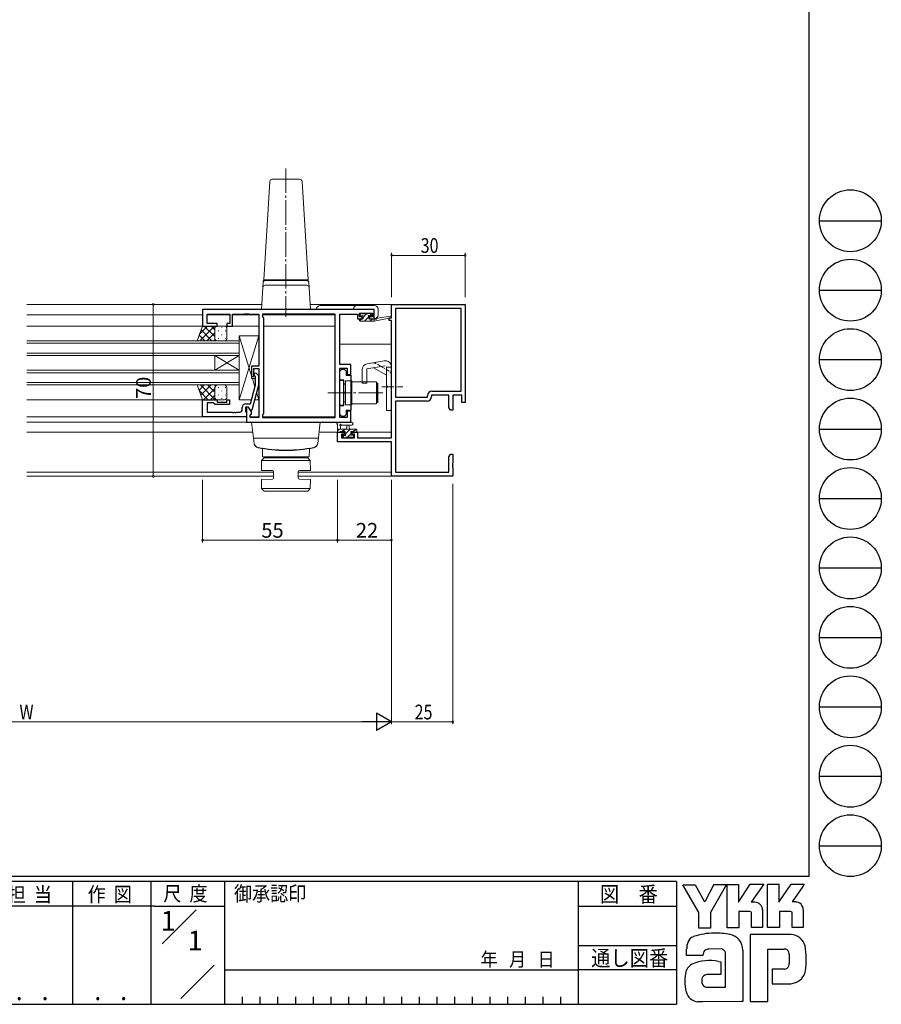
# Model space of a CAD drawing. Extents: x 0 to 1133, y 0 to 806.
# Drawn here: x 783 to 1133, y 0 to 401 of the extents above; entities that cross this region are included whole.
import ezdxf
from ezdxf.enums import TextEntityAlignment as Align

# ---------------------------------------------------------------- set-up
doc = ezdxf.new("R2010")
doc.units = 0
doc.linetypes.add('YCENTER_1', pattern=[13, 10, -1, 1, -1])
doc.linetypes.add('YHIDDEN_1', pattern=[4, 3, -1])
doc.layers.add('USER1', color=3, linetype='CONTINUOUS')
doc.layers.add('YKK_ZWAK', color=7, linetype='CONTINUOUS')
for name, color, linetype, lineweight in [('YKK_11', 7, 'CONTINUOUS', 30), ('YKK_12', 2, 'CONTINUOUS', 13), ('YKK_13', 4, 'CONTINUOUS', 13), ('YKK_D', 6, 'CONTINUOUS', 13)]:
    doc.layers.add(name, color=color, linetype=linetype, lineweight=lineweight)
doc.styles.get("Standard").update_dxf_attribs({"font": 'ROMANS.SHX', "bigfont": 'EXTFONT.SHX'})
doc.styles.add('YKK_OSSTYLE1', font='romans.shx', dxfattribs={"width": 0.9, "bigfont": 'EXTFONT.SHX'})

# ---------------------------------------------------------------- blocks, each defined once
blk = doc.blocks.new('A201')
at = {"layer": 'YKK_ZWAK', "color": 254, "linetype": 'Continuous'}
for p, q in [((571, 410), (571, 35)), ((571, 35), (21, 35)), ((544, 34), (21, 34)), ((437, 34), (437, 9)), ((452, 34), (452, 9)), ((524, 34), (524, 9)), ((544, 34), (544, 9)), ((548.59, 27.71), (545.31, 33.35)), ((545.31, 33.35), (547.82, 33.35)), ((547.82, 33.35), (549.62, 29.99)), ((551.6, 33.43), (549.77, 29.88)), ((554.19, 33.43), (550.95, 27.7)), ((551.6, 33.43), (554.19, 33.43)), ((554.33, 24.55), (554.33, 33.41)), ((554.33, 33.41), (556.63, 33.41)), ((556.63, 29.77), (559.04, 33.45)), ((556.63, 33.41), (556.63, 29.77)), ((559.04, 33.45), (561.77, 33.45)), ((561.77, 33.45), (559.24, 29.78)), ((562.55, 24.63), (562.55, 33.49)), ((562.55, 33.49), (564.89, 33.49)), ((564.89, 29.78), (567.34, 33.49)), ((564.89, 33.49), (564.89, 29.78)), ((567.34, 33.49), (570.04, 33.49)), ((569.77, 33.02), (567.54, 29.84)), ((570.04, 33.49), (569.77, 33.02)), ((549.62, 29.99), (549.77, 29.88)), ((559.99, 29.78), (559.24, 29.78)), ((561.53, 28.24), (561.53, 24.61)), ((568.29, 29.84), (567.54, 29.84)), ((569.83, 28.24), (569.83, 24.65)), ((548.59, 24.53), (548.59, 27.71)), ((550.95, 27.7), (550.95, 24.53)), ((558.98, 27.87), (556.7, 27.87)), ((556.7, 27.87), (556.7, 24.55)), ((559.29, 27.75), (558.98, 27.87)), ((559.29, 24.61), (559.29, 27.75)), ((567.26, 27.89), (564.99, 27.89)), ((564.99, 27.89), (564.99, 24.63)), ((567.57, 27.77), (567.26, 27.89)), ((567.57, 24.65), (567.57, 27.77)), ((550.95, 24.53), (548.59, 24.53)), ((556.7, 24.55), (554.33, 24.55)), ((561.53, 24.61), (559.29, 24.61)), ((564.99, 24.63), (562.55, 24.63)), ((567.57, 24.68), (567.61, 24.65)), ((569.83, 24.65), (567.57, 24.65)), ((559.02, 23.22), (559.02, 9.57)), ((567.3, 23.22), (559.02, 23.22)), ((524, 21), (544, 21)), ((546.08, 18.95), (546.08, 20.33)), ((553.25, 20.28), (550.61, 20.23)), ((562.61, 9.57), (562.61, 20.24)), ((562.61, 20.24), (565.93, 20.24)), ((549.41, 18.95), (546.08, 18.95)), ((554.02, 12.52), (554.02, 19.47)), ((557.51, 20.01), (557.51, 9.59)), ((566.98, 19.17), (566.99, 17.29)), ((552.55, 17.73), (553.05, 17.62)), ((553.05, 17.62), (553.05, 15.05)), ((566.01, 16.15), (563.48, 16.15)), ((563.48, 16.15), (563.48, 13.2)), ((452, 16), (524, 16)), ((553.05, 15.05), (550.2, 15.05)), ((550, 12.52), (554.02, 12.52)), ((553.71, 12.52), (553.96, 12.52)), ((554.02, 12.52), (554.02, 12.52)), ((563.48, 13.2), (567.28, 13.2)), ((567.28, 13.2), (568.06, 13.37)), ((21, 9), (544, 9)), ((549.41, 9.53), (548.34, 9.53)), ((557.28, 9.55), (549.41, 9.53)), ((557.51, 9.59), (557.28, 9.55)), ((559.02, 9.57), (562.05, 9.57)), ((562.05, 9.57), (562.61, 9.57))]:
    blk.add_line(p, q, dxfattribs=at)
at = {"layer": 'YKK_ZWAK', "color": 8, "linetype": 'Continuous'}
for p, q in [((573.13, 168.56), (585.73, 168.56)), ((573.13, 154.42), (585.73, 154.42)), ((573.13, 140.28), (585.73, 140.28)), ((573.13, 126.14), (585.73, 126.14)), ((573.13, 112), (585.73, 112)), ((573.13, 97.86), (585.73, 97.86)), ((573.13, 83.72), (585.73, 83.72)), ((573.13, 69.58), (585.73, 69.58)), ((573.13, 55.44), (585.73, 55.44)), ((573.13, 41.3), (585.73, 41.3))]:
    blk.add_line(p, q, dxfattribs=at)
at = {"layer": 'YKK_ZWAK', "color": 131, "linetype": 'Continuous'}
for p, q in [((421, 34), (421, 9)), ((437.7, 29), (389, 29)), ((437.7, 29), (452, 29)), ((439.26, 21.33), (446.19, 28.25)), ((524, 29), (544, 29)), ((443.05, 10.18), (449.85, 16.98)), ((544, 16), (524, 16)), ((455.6, 10.5), (455.6, 9)), ((459.2, 10.5), (459.2, 9)), ((462.8, 10.5), (462.8, 9)), ((466.4, 10.5), (466.4, 9)), ((470, 10.5), (470, 9)), ((473.6, 10.5), (473.6, 9)), ((477.2, 10.5), (477.2, 9)), ((480.8, 10.5), (480.8, 9)), ((484.4, 10.5), (484.4, 9)), ((488, 10.5), (488, 9)), ((491.6, 10.5), (491.6, 9)), ((495.2, 10.5), (495.2, 9)), ((498.8, 10.5), (498.8, 9)), ((502.4, 10.5), (502.4, 9)), ((506, 10.5), (506, 9)), ((509.6, 10.5), (509.6, 9)), ((513.2, 10.5), (513.2, 9)), ((516.8, 10.5), (516.8, 9)), ((520.4, 10.5), (520.4, 9))]:
    blk.add_line(p, q, dxfattribs=at)
at = {"layer": 'YKK_ZWAK', "color": 8, "linetype": 'Continuous'}
for centre in [(579.43, 168.56), (579.43, 154.42), (579.43, 140.28), (579.43, 126.14), (579.43, 112), (579.43, 97.86), (579.43, 83.72), (579.43, 69.58), (579.43, 55.44), (579.43, 41.3)]:
    blk.add_circle(centre, 6.3, dxfattribs=at)
at = {"layer": 'YKK_ZWAK', "color": 254, "linetype": 'Continuous'}
for centre, radius, start, end in [((559.99, 28.24), 1.54, 0.0017, 89.996), ((568.29, 28.29), 1.54, 0.0017, 89.996), ((548, 21.1), 1.75, 109.0213, 161.5126), ((551.66, 10.86), 12.63, 89.8916, 109.3085), ((552.03, 8.67), 14.82, 78.7801, 91.4694), ((554.38, 20.07), 3.18, 40.6642, 80.3169), ((554.22, 20.08), 3.29, 358.7806, 38.7656), ((567.19, 20.11), 3.1, 14.4457, 87.0875), ((549.69, 20.31), 3.6, 158.4108, 179.7178), ((550.51, 19.02), 1.21, 85.5055, 126.7804), ((552.9, 19.18), 1.16, 14.7552, 72.4499), ((566.05, 19.37), 0.878, 16.4312, 96.9166), ((555.55, 18.15), 14.9, 350.9903, 10.6762), ((550.91, 18.99), 1.51, 138.4638, 181.7136), ((564.38, 18.85), 2.62, 4.9342, 17.0355), ((548.59, 14.77), 2.79, 121.8271, 169.0847), ((550.8, 8.39), 9.51, 79.381, 112.0583), ((566.01, 17.08), 0.933, 269.9547, 342.9014), ((564.36, 17.54), 2.64, 343.6902, 354.7536), ((553.61, 13.72), 7.92, 168.7637, 199.8008), ((550.21, 14.01), 1.03, 90.3395, 178.0364), ((567.24, 16.32), 3.07, 285.4429, 349.9045), ((550.84, 13.77), 1.69, 171.082, 216.7192), ((550.18, 13.6), 1.09, 230.9728, 260.7549), ((548.6, 12.25), 2.73, 207.3144, 263.5946)]:
    blk.add_arc(centre, radius, start, end, dxfattribs=at)
at = {"layer": 'YKK_ZWAK', "color": 131, "linetype": 'Continuous', "style": 'YKK_OSSTYLE1', "width": 0.9}
for s, height, p in [('担  当', 3, (407.82, 29.87)), ('作  図', 3, (424.09, 29.88)), ('尺  度', 3, (439.51, 30.04)), ('御承認印', 3, (453.91, 30.05)), ('図\u3000番', 3.2, (528.43, 29.81)), ('通し図番', 3.2, (526.63, 16.8)), ('年   月   日', 2.828, (504.13, 16.74)), (' ． ．', 3.5, (408.18, 9.75)), (' ． ．', 3.5, (424.18, 9.75))]:
    blk.add_text(s, height=height, dxfattribs=at).set_placement(p)

msp = doc.modelspace()

# ---------------------------------------------------------------- linework, layer by layer
at = {"layer": 'YKK_11', "color": 0, "linetype": 'ByBlock', "lineweight": -2}
for p, q in [((933.97, 285.03), (963.97, 285.03)), ((933.97, 279.53), (933.97, 285.03)), ((963.97, 285.03), (963.97, 245.03)), ((935.6, 283.4), (935.6, 247.33)), ((935.6, 283.4), (935.6, 247.33)), ((962.34, 283.4), (935.6, 283.4)), ((962.34, 249.66), (962.34, 283.4)), ((932.97, 278.53), (932.97, 279.53)), ((932.97, 279.53), (933.97, 279.53)), ((933.97, 278.53), (932.97, 278.53)), ((933.97, 230.76), (933.97, 278.53)), ((950.44, 249.66), (962.34, 249.66)), ((935.6, 247.33), (948.64, 247.33)), ((935.6, 245.7), (935.6, 216.66)), ((948.47, 245.7), (935.6, 245.7)), ((948.64, 247.33), (948.64, 247.86)), ((957.34, 248.03), (950.27, 248.03)), ((950.27, 248.03), (950.27, 247.5)), ((957.34, 243.12), (957.34, 248.03)), ((962.67, 248.03), (958.97, 248.03)), ((958.97, 248.03), (958.97, 242.03)), ((962.67, 245.03), (962.67, 248.03)), ((963.97, 245.03), (962.67, 245.03)), ((957.97, 242.03), (957.34, 243.12)), ((958.97, 242.03), (957.97, 242.03)), ((911.97, 229.13), (911.97, 233.03)), ((911.97, 233.03), (914.77, 233.03)), ((914.77, 233.03), (914.77, 232.23)), ((917.77, 232.23), (917.77, 233.03)), ((917.77, 233.03), (920.07, 233.03)), ((920.07, 233.03), (920.07, 230.76)), ((933.97, 229.13), (911.97, 229.13)), ((914.77, 232.23), (913.6, 232.23)), ((913.6, 232.23), (913.6, 230.76)), ((913.6, 230.76), (918.87, 230.76)), ((918.87, 232.23), (917.77, 232.23)), ((918.87, 230.76), (918.87, 232.23)), ((920.07, 230.76), (933.97, 230.76)), ((933.97, 215.03), (933.97, 229.13)), ((957.34, 222.94), (957.97, 224.03)), ((957.34, 216.66), (957.34, 222.94)), ((957.97, 224.03), (958.97, 224.03)), ((958.97, 224.03), (958.97, 220.49)), ((935.6, 216.66), (957.34, 216.66)), ((958.97, 220.49), (958.85, 220.3)), ((958.85, 220.3), (958.85, 219.75)), ((958.85, 219.75), (958.97, 219.57)), ((958.97, 219.49), (958.85, 219.3)), ((958.85, 219.3), (958.85, 218.75)), ((958.85, 218.75), (958.97, 218.57)), ((958.97, 219.57), (958.97, 219.49)), ((958.97, 218.57), (958.97, 215.03)), ((958.97, 215.03), (933.97, 215.03))]:
    msp.add_line(p, q, dxfattribs=at)
at = {"layer": 'YKK_11', "color": 0, "linetype": 'ByBlock', "lineweight": -2, "ltscale": 0.5}
for p, q in [((926.96, 283.03), (856.96, 283.03)), ((856.96, 283.03), (856.96, 276.23)), ((858.89, 277.23), (858.89, 281.1)), ((858.89, 281.1), (868.16, 281.1)), ((868.16, 281.1), (868.16, 277.23)), ((869.16, 276.23), (869.16, 281.1)), ((869.16, 281.1), (874.01, 281.1)), ((874.01, 281.1), (874.19, 281.22)), ((874.19, 281.22), (874.74, 281.22)), ((874.74, 281.22), (874.92, 281.1)), ((874.92, 281.1), (875.01, 281.1)), ((875.01, 281.1), (875.19, 281.22)), ((875.19, 281.22), (875.74, 281.22)), ((875.74, 281.22), (875.92, 281.1)), ((875.92, 281.1), (879.96, 281.1)), ((879.96, 281.1), (879.96, 259.93)), ((911.03, 281.1), (881.46, 281.1)), ((881.46, 281.1), (881.46, 280.03)), ((911.03, 238.96), (911.03, 281.1)), ((911.03, 238.96), (911.03, 281.1)), ((912.96, 260.53), (912.96, 281.1)), ((912.96, 281.1), (920.16, 281.1)), ((920.16, 281.1), (920.16, 280.3)), ((920.96, 280.03), (920.96, 281.53)), ((920.96, 281.53), (926.16, 281.53)), ((926.16, 281.53), (926.16, 280.03)), ((926.96, 279.23), (926.96, 283.03)), ((862.96, 277.23), (858.89, 277.23)), ((862.96, 276.23), (862.96, 277.23)), ((868.16, 277.23), (866.96, 277.23)), ((866.96, 277.23), (866.96, 276.23)), ((881.46, 280.03), (881.89, 279.6)), ((881.89, 279.6), (881.89, 240.46)), ((920.16, 280.3), (920.16, 279.23)), ((920.16, 279.23), (922.06, 279.23)), ((922.06, 280.03), (920.96, 280.03)), ((922.06, 279.23), (922.06, 280.03)), ((926.16, 280.03), (925.06, 280.03)), ((925.06, 280.03), (925.06, 279.23)), ((925.06, 279.23), (926.96, 279.23)), ((856.96, 276.23), (862.96, 276.23)), ((866.96, 276.23), (869.16, 276.23)), ((879.96, 259.93), (876.96, 259.93)), ((876.96, 259.93), (876.96, 255.73)), ((877.96, 255.73), (877.96, 258.93)), ((877.96, 258.93), (879.96, 258.93)), ((878.99, 256.85), (879.76, 256.08)), ((879.96, 258.93), (879.96, 238.96)), ((917.46, 260.53), (912.96, 260.53)), ((912.96, 238.96), (912.96, 259.03)), ((912.96, 259.03), (915.96, 259.03)), ((912.96, 257.83), (913.76, 258.63)), ((912.96, 254.23), (912.96, 257.83)), ((913.76, 258.63), (914.66, 258.63)), ((914.66, 258.63), (915.46, 257.83)), ((915.46, 257.83), (915.46, 256.21)), ((915.96, 259.03), (915.96, 256.53)), ((917.46, 256.53), (917.46, 260.53)), ((876.96, 255.73), (877.96, 255.73)), ((878.56, 255.58), (878.14, 256.01)), ((878.56, 252.29), (878.56, 255.58)), ((879.76, 256.08), (879.76, 252.13)), ((914.56, 254.23), (912.96, 254.23)), ((914.56, 249.49), (914.56, 254.23)), ((915.46, 256.21), (917.46, 256.21)), ((915.96, 256.53), (917.46, 256.53)), ((917.46, 256.21), (917.46, 241.86)), ((876.48, 244.53), (878.56, 252.29)), ((879.76, 252.13), (877.06, 242.03)), ((914.68, 249.31), (914.56, 249.49)), ((914.56, 248.57), (914.68, 248.76)), ((914.68, 248.76), (914.68, 249.31)), ((856.96, 239.23), (856.96, 246.23)), ((856.96, 246.23), (862.96, 246.23)), ((861.46, 244.93), (858.89, 244.93)), ((858.89, 244.93), (858.89, 241.16)), ((861.66, 244.73), (861.46, 244.93)), ((862.16, 244.23), (861.66, 244.73)), ((862.96, 246.23), (862.96, 245.23)), ((862.96, 245.23), (866.96, 245.23)), ((866.96, 245.23), (866.96, 246.23)), ((866.96, 246.23), (867.96, 246.23)), ((867.96, 246.23), (867.96, 244.23)), ((914.56, 243.83), (914.56, 248.57)), ((858.89, 241.16), (869.01, 241.16)), ((867.96, 244.23), (862.16, 244.23)), ((869.01, 241.16), (869.19, 241.04)), ((869.19, 241.04), (869.74, 241.04)), ((869.74, 241.04), (869.92, 241.16)), ((869.92, 241.16), (870.01, 241.16)), ((870.01, 241.16), (870.19, 241.04)), ((870.19, 241.04), (870.74, 241.04)), ((870.74, 241.04), (870.92, 241.16)), ((870.92, 241.16), (872.16, 241.16)), ((873.16, 242.16), (873.16, 243.03)), ((875.76, 243.23), (874.46, 243.23)), ((874.46, 243.23), (874.46, 241.43)), ((874.46, 241.43), (874.66, 241.23)), ((874.66, 244.53), (876.48, 244.53)), ((874.66, 241.23), (874.96, 240.93)), ((875.76, 243.23), (874.96, 243.23)), ((874.96, 243.23), (874.96, 237.03)), ((874.96, 240.93), (874.96, 239.23)), ((876.46, 242.03), (875.76, 243.23)), ((876.89, 241.27), (875.76, 243.23)), ((877.06, 242.03), (876.46, 242.03)), ((876.89, 240.46), (876.89, 241.27)), ((912.96, 240.23), (912.96, 243.83)), ((912.96, 243.83), (914.56, 243.83)), ((917.46, 241.86), (915.46, 241.86)), ((915.46, 241.86), (915.46, 240.23)), ((917.46, 241.53), (915.96, 241.53)), ((915.96, 241.53), (915.96, 238.96)), ((917.46, 237.03), (917.46, 241.53)), ((874.96, 239.23), (856.96, 239.23)), ((874.96, 237.03), (917.46, 237.03)), ((876.46, 240.03), (876.89, 240.46)), ((876.46, 238.96), (876.46, 240.03)), ((879.96, 238.96), (876.46, 238.96)), ((881.89, 240.46), (881.46, 240.03)), ((881.46, 240.03), (881.46, 238.96)), ((881.46, 238.96), (911.03, 238.96)), ((913.76, 239.43), (912.96, 240.23)), ((915.96, 238.96), (912.96, 238.96)), ((914.66, 239.43), (913.76, 239.43)), ((915.46, 240.23), (914.66, 239.43))]:
    msp.add_line(p, q, dxfattribs=at)
for centre, radius, start, end in [((878.56, 256.43), 0.6, 45, 225), ((872.16, 242.16), 1, 270, 360), ((874.66, 243.03), 1.5, 90, 180)]:
    msp.add_arc(centre, radius, start, end, dxfattribs=at)
at = {"layer": 'YKK_11', "color": 0, "linetype": 'ByBlock', "lineweight": -2}
for centre, start, end in [((950.44, 247.86), 90, 180), ((948.47, 247.5), 270, 360)]:
    msp.add_arc(centre, 1.8, start, end, dxfattribs=at)
at = {"layer": 'YKK_12'}
for p, q in [((785.39, 285.03), (881.09, 285.03)), ((900.84, 285.03), (934.26, 285.03)), ((785.39, 280.83), (856.96, 280.83)), ((858.9, 280.83), (868.16, 280.83)), ((869.17, 280.83), (879.96, 280.83)), ((881.47, 280.83), (911.03, 280.83)), ((785.39, 276.23), (879.96, 276.23)), ((881.89, 276.23), (911.03, 276.23)), ((933.96, 268.83), (912.96, 268.83)), ((785.46, 246.23), (856.96, 246.23)), ((785.46, 239.23), (874.96, 239.23)), ((785.46, 237.03), (893.26, 237.03)), ((876.47, 239.23), (879.96, 239.23)), ((881.47, 239.23), (911.03, 239.23)), ((785.46, 233.03), (877.46, 233.03)), ((904.47, 233.03), (915.06, 233.03)), ((933.96, 233.03), (917.46, 233.03)), ((785.46, 216.66), (885.95, 216.66)), ((895.95, 216.66), (933.96, 216.66)), ((785.46, 215.03), (885.95, 215.03)), ((895.95, 215.03), (934.26, 215.03))]:
    msp.add_line(p, q, dxfattribs=at)
at = {"layer": 'YKK_12', "ltscale": 1.5}
for p, q in [((785.46, 270.23), (871.96, 270.23)), ((871.96, 269.23), (785.46, 269.23)), ((871.96, 270.23), (871.96, 264.23)), ((785.46, 265.23), (871.96, 265.23)), ((871.96, 264.23), (785.46, 264.23)), ((861.96, 264.23), (861.96, 258.23)), ((871.96, 264.23), (861.96, 258.23)), ((871.96, 258.23), (861.96, 264.23)), ((871.96, 264.23), (871.96, 258.23)), ((785.46, 258.23), (871.96, 258.23)), ((871.96, 257.23), (785.46, 257.23)), ((871.96, 258.23), (871.96, 252.23)), ((785.46, 253.23), (871.96, 253.23)), ((871.96, 252.23), (785.46, 252.23))]:
    msp.add_line(p, q, dxfattribs=at)
at = {"layer": 'YKK_13', "linetype": 'YCENTER_1'}
for p, q in [((890.96, 340.46), (890.96, 279.92)), ((930.46, 249.03), (908.03, 249.03))]:
    msp.add_line(p, q, dxfattribs=at)
at = {"layer": 'YKK_13'}
for p, q in [((881.96, 295.03), (884.41, 335.09)), ((885.41, 336.03), (896.52, 336.03)), ((897.52, 335.09), (899.96, 295.03)), ((881.51, 291.89), (881.64, 294.16)), ((881.63, 293.89), (881.62, 293.77)), ((881.96, 294.83), (881.96, 295.03)), ((899.96, 295.03), (881.96, 295.03)), ((881.96, 295.03), (899.96, 295.03)), ((882.63, 294.83), (881.96, 294.83)), ((899.42, 292.83), (882.5, 292.83)), ((882.68, 294.83), (882.63, 294.83)), ((890.96, 294.83), (882.68, 294.83)), ((899.24, 294.83), (890.96, 294.83)), ((899.3, 294.83), (899.24, 294.83)), ((899.96, 294.83), (899.3, 294.83)), ((899.96, 295.03), (899.96, 294.83)), ((900.42, 291.89), (900.28, 294.16)), ((900.31, 293.77), (900.3, 293.89)), ((881.51, 291.89), (880.96, 283.03)), ((900.96, 283.03), (900.42, 291.89)), ((881.96, 283.03), (880.96, 283.03)), ((899.97, 283.03), (881.96, 283.03)), ((900.96, 283.03), (899.97, 283.03)), ((926.97, 283.15), (903.47, 283.15)), ((904.97, 284.65), (926.97, 284.65)), ((921.26, 280.63), (921.26, 281.13)), ((921.56, 281.43), (922.06, 281.43)), ((922.26, 281.23), (924.26, 281.23)), ((924.46, 281.43), (925.06, 281.43)), ((925.28, 281.34), (925.78, 280.84)), ((926.97, 279.25), (926.97, 283.15)), ((928.47, 283.15), (928.47, 280.75)), ((920.96, 278.53), (920.96, 278.93)), ((921.26, 279.23), (922.36, 279.23)), ((921.26, 278.23), (926.96, 278.23)), ((922.36, 280.33), (921.56, 280.33)), ((922.36, 279.23), (922.36, 280.33)), ((924.76, 279.87), (924.76, 279.23)), ((924.76, 279.23), (926.96, 279.23)), ((925.56, 280.33), (925.23, 280.33)), ((926.96, 278.23), (933.72, 279.64)), ((926.96, 279.23), (927.05, 279.24)), ((926.96, 278.23), (926.96, 279.23)), ((928.08, 279.4), (933.62, 280.23)), ((871.96, 246.23), (871.96, 272.23)), ((871.96, 272.23), (879.96, 272.23)), ((876.96, 255.98), (871.96, 272.23)), ((871.96, 272.23), (879.96, 272.23)), ((879.96, 272.23), (871.96, 246.23)), ((879.96, 272.23), (879.96, 259.93)), ((924.03, 260.82), (931.03, 262.06)), ((879.96, 259.93), (876.96, 259.93)), ((876.96, 259.93), (876.96, 254.93)), ((921.96, 258.36), (921.96, 253.03)), ((923.96, 258.78), (931.38, 260.09)), ((923.96, 258.78), (923.96, 253.03)), ((931.96, 256.19), (926.66, 259.25)), ((931.96, 259.59), (931.96, 252.03)), ((931.96, 259.53), (933.96, 259.53)), ((933.96, 241.78), (933.96, 259.59)), ((876.96, 254.93), (878.56, 254.93)), ((878.35, 251.48), (877.29, 254.93)), ((879.76, 254.93), (879.96, 254.93)), ((879.96, 254.93), (879.96, 246.23)), ((914.46, 254.03), (912.96, 254.03)), ((912.96, 254.03), (912.96, 244.03)), ((914.46, 254.03), (914.46, 244.03)), ((915.26, 253.98), (915.26, 244.08)), ((917.76, 253.98), (915.26, 253.98)), ((917.76, 244.08), (917.76, 253.98)), ((927.86, 253.53), (917.86, 253.53)), ((917.86, 253.53), (917.86, 244.53)), ((921.96, 253.03), (923.96, 253.03)), ((927.86, 253.53), (927.86, 244.53)), ((927.96, 245.03), (927.96, 253.03)), ((927.96, 253.03), (928.46, 253.03)), ((928.46, 245.03), (928.46, 253.03)), ((879.96, 246.23), (879.01, 249.33)), ((915.26, 252.63), (914.96, 252.63)), ((915.26, 245.43), (915.26, 252.63)), ((917.86, 252.03), (917.76, 252.03)), ((917.76, 246.03), (917.76, 252.03)), ((932.36, 251.63), (931.96, 252.03)), ((932.36, 251.43), (931.96, 251.03)), ((931.96, 251.03), (931.96, 241.78)), ((932.36, 251.63), (932.36, 251.43)), ((876.94, 246.23), (871.96, 246.23)), ((879.96, 246.23), (878.18, 246.23)), ((915.26, 245.43), (914.96, 245.43)), ((917.86, 246.03), (917.76, 246.03)), ((928.46, 245.03), (927.96, 245.03)), ((912.96, 244.03), (914.46, 244.03)), ((915.26, 244.08), (917.76, 244.08)), ((917.86, 244.53), (927.86, 244.53)), ((931.96, 241.78), (933.96, 241.78)), ((876.96, 237.03), (904.96, 237.03)), ((878.03, 228.37), (876.96, 237.03)), ((903.9, 228.37), (904.96, 237.03)), ((917.69, 237.03), (912.53, 237.03)), ((911.96, 233.33), (911.96, 236.01)), ((911.96, 234.23), (919.56, 234.23)), ((912.86, 233.03), (912.26, 233.03)), ((915.06, 233.23), (913.06, 233.23)), ((913.16, 235.41), (913.16, 234.23)), ((917.69, 235.83), (913.73, 235.83)), ((915.06, 232.29), (915.06, 233.23)), ((915.66, 234.23), (915.77, 235.37)), ((916.86, 234.23), (916.76, 235.37)), ((918.76, 233.23), (917.46, 233.23)), ((917.46, 233.23), (917.46, 231.83)), ((919.56, 233.03), (918.96, 233.03)), ((919.86, 233.93), (919.86, 233.33)), ((877.76, 230.53), (904.16, 230.53)), ((914.55, 230.82), (914.05, 231.32)), ((914.26, 231.83), (914.6, 231.83)), ((915.36, 230.73), (914.76, 230.73)), ((917.66, 230.93), (915.56, 230.93)), ((917.46, 231.83), (918.36, 231.83)), ((918.36, 230.73), (917.86, 230.73)), ((918.66, 231.53), (918.66, 231.03)), ((881.46, 223.03), (881.41, 225.91)), ((900.46, 223.03), (900.51, 225.91)), ((880.98, 217.43), (881.05, 221.53)), ((881.05, 221.53), (882.07, 222.53)), ((881.05, 221.53), (900.84, 221.53)), ((881.46, 223.03), (900.46, 223.03)), ((899.82, 222.53), (882.07, 222.53)), ((900.84, 221.53), (899.82, 222.53)), ((900.91, 217.43), (900.84, 221.53)), ((885.45, 217.35), (880.98, 217.43)), ((885.95, 216.85), (885.95, 214.31)), ((895.95, 216.85), (895.95, 214.31)), ((896.44, 217.35), (900.91, 217.43)), ((885.45, 213.81), (880.98, 213.73)), ((880.98, 213.73), (881.04, 210.03)), ((896.44, 213.81), (900.91, 213.73)), ((900.91, 213.73), (900.85, 210.03)), ((900.85, 210.03), (881.04, 210.03)), ((881.04, 210.03), (882.06, 209.03)), ((882.06, 209.03), (899.86, 209.03)), ((899.83, 209.03), (900.85, 210.03))]:
    msp.add_line(p, q, dxfattribs=at)
at = {"layer": 'YKK_13', "lineweight": -3}
for p, q in [((921.26, 280.98), (921.71, 281.43)), ((922.36, 279.84), (923.76, 281.23)), ((925.12, 280.35), (925.69, 280.92)), ((920.98, 278.45), (921.76, 279.23)), ((923, 278.23), (924.75, 279.97)), ((925.25, 278.23), (926.25, 279.23)), ((911.96, 233.52), (912.68, 234.23)), ((913.92, 233.23), (914.92, 234.23)), ((915.1, 232.16), (917.17, 234.23)), ((918.41, 233.23), (919.41, 234.23)), ((914.15, 231.22), (914.74, 231.8)), ((916.11, 230.93), (917.46, 232.28)), ((918.16, 230.73), (918.66, 231.24))]:
    msp.add_line(p, q, dxfattribs=at)
at = {"layer": 'YKK_13', "ltscale": 1.5}
for p, q in [((854.82, 270.23), (856.96, 276.23)), ((855.8, 272.97), (859.06, 276.23)), ((855.89, 270.23), (861.89, 276.23)), ((860.81, 270.23), (856.4, 274.65)), ((856.96, 276.23), (862.96, 276.23)), ((861.96, 271.91), (857.64, 276.23)), ((858.72, 270.23), (861.96, 273.47)), ((861.96, 274.74), (860.47, 276.23)), ((861.96, 275.23), (861.96, 271.63)), ((861.96, 275.23), (861.96, 271.23)), ((862.05, 272.78), (862.05, 272.58)), ((865.96, 276.23), (862.96, 276.23)), ((863.47, 274.39), (863.47, 274.19)), ((864.88, 275.81), (864.88, 275.61)), ((864.88, 272.78), (864.88, 272.58)), ((866.3, 274.39), (866.3, 274.19)), ((866.96, 271.23), (866.96, 275.23)), ((862.96, 270.23), (854.82, 270.23)), ((855.16, 270.23), (854.91, 270.48)), ((857.99, 270.23), (855.65, 272.56)), ((861.55, 270.23), (862.08, 270.76)), ((862.96, 270.23), (865.96, 270.23)), ((863.47, 271.36), (863.47, 271.16)), ((866.3, 271.36), (866.3, 271.16)), ((862.96, 252.23), (854.82, 252.23)), ((854.82, 252.23), (856.96, 246.23)), ((854.83, 252.2), (854.86, 252.23)), ((855.58, 250.12), (857.69, 252.23)), ((859.36, 246.23), (855.63, 249.95)), ((862.19, 246.23), (856.19, 252.23)), ((856.32, 248.03), (860.52, 252.23)), ((857.35, 246.23), (861.96, 250.85)), ((861.96, 249.28), (859.02, 252.23)), ((862.31, 251.76), (861.84, 252.23)), ((861.96, 247.23), (861.96, 250.73)), ((861.96, 247.23), (861.96, 250.33)), ((862.05, 249.68), (862.05, 249.88)), ((862.96, 252.23), (865.96, 252.23)), ((863.47, 251.09), (863.47, 251.29)), ((864.88, 249.68), (864.88, 249.88)), ((866.3, 251.09), (866.3, 251.29)), ((866.96, 250.73), (866.96, 247.23)), ((856.96, 246.23), (862.96, 246.23)), ((860.18, 246.23), (861.96, 248.02)), ((862.05, 246.82), (862.05, 246.85)), ((865.96, 246.23), (862.96, 246.23)), ((863.47, 248.06), (863.47, 248.26)), ((864.88, 246.65), (864.88, 246.85)), ((866.3, 248.06), (866.3, 248.26))]:
    msp.add_line(p, q, dxfattribs=at)
at = {"layer": 'YKK_13', "linetype": 'YHIDDEN_1', "ltscale": 0.5}
for p, q in [((932.96, 257.92), (927.66, 260.99)), ((927.96, 252.03), (927.86, 252.03)), ((927.96, 246.03), (927.86, 246.03))]:
    msp.add_line(p, q, dxfattribs=at)
at = {"layer": 'YKK_13', "linetype": 'YCENTER_1', "ltscale": 0.5}
msp.add_line((929.96, 251.53), (938.59, 251.53), dxfattribs=at)
at = {"layer": 'YKK_13'}
for centre, radius, start, end in [((885.41, 335.03), 1, 90, 176.5107), ((896.52, 335.03), 1, 3.4893, 90), ((882.5, 291.83), 1, 90, 176.5), ((882.63, 293.83), 1, 90, 176.5), ((882.64, 294.1), 1, 131.7257, 176.5001), ((899.3, 293.83), 1, 3.5, 90), ((899.42, 291.83), 1, 3.5, 90), ((899.29, 294.1), 1, 3.4999, 48.0344), ((904.97, 283.15), 1.5, 90, 180), ((919.97, 283.15), 1.5, 90, 180), ((921.56, 281.13), 0.3, 90, 180), ((922.06, 281.23), 0.2, 0, 90), ((924.46, 281.23), 0.2, 90, 180), ((925.06, 281.13), 0.3, 45, 90), ((925.56, 280.63), 0.3, 270, 45), ((926.97, 283.15), 1.5, 0, 90), ((926.97, 280.75), 1.5, 270, 0), ((921.26, 278.93), 0.3, 90, 180), ((921.26, 278.53), 0.3, 180, 270), ((921.56, 280.63), 0.3, 180, 270), ((924.76, 280.33), 0.25, 33.0557, 236.9443), ((924.46, 279.87), 0.3, 0, 56.9443), ((925.23, 280.63), 0.3, 213.0557, 270), ((927.1, 278.95), 0.3, 39.1975, 99.1975), ((927.56, 279.33), 0.3, 219.1975, 338.4494), ((928.12, 279.11), 0.3, 98.4494, 158.4494), ((933.66, 279.93), 0.3, 281.7498, 98.4494), ((924.46, 258.36), 2.5, 100, 180), ((931.46, 259.59), 2.5, 0, 100), ((914.96, 253.13), 0.5, 180, 270), ((914.96, 244.93), 0.5, 90, 180), ((911.96, 236.53), 0.3, 79.4712, 240), ((912.07, 237.12), 0.3, 259.4712, 319.4712), ((912.53, 236.73), 0.3, 90, 139.4712), ((917.69, 236.43), 0.6, 270.0402, 90.0402), ((911.66, 236.01), 0.3, 0, 60), ((912.26, 233.33), 0.3, 180, 270), ((913.16, 235.93), 0.3, 19.1898, 240), ((912.86, 233.23), 0.2, 270, 0), ((912.86, 235.41), 0.3, 0, 60), ((913.73, 236.13), 0.3, 199.1898, 270.0402), ((916.26, 235.33), 0.5, 5.0921, 174.9079), ((918.96, 233.23), 0.2, 180, 270), ((919.56, 233.93), 0.3, 0, 90), ((919.56, 233.33), 0.3, 270, 0), ((914.26, 231.53), 0.3, 90, 225), ((914.76, 231.03), 0.3, 225, 270), ((914.6, 231.53), 0.3, 33.0557, 90), ((915.06, 231.83), 0.25, 213.0557, 56.9443), ((915.36, 232.29), 0.3, 180, 236.9443), ((915.36, 230.93), 0.2, 270, 0), ((917.86, 230.93), 0.2, 180, 270), ((918.36, 231.53), 0.3, 0, 90), ((918.36, 231.03), 0.3, 270, 0), ((879.99, 228.79), 2, 187, 258.6583), ((880.01, 228.62), 2, 187, 258.6812), ((890.96, 283.5), 57.8, 258.6583, 281.3412), ((890.96, 283.33), 57.8, 258.6812, 281.3188), ((880.91, 225.9), 0.5, 1, 80.0733), ((901.01, 225.9), 0.5, 99.9267, 179), ((901.91, 228.62), 2, 281.3188, 353), ((901.94, 228.79), 2, 281.3417, 353), ((885.45, 216.85), 0.5, 0, 89), ((896.45, 216.85), 0.5, 91, 180), ((885.45, 214.31), 0.5, 271, 0.3594), ((896.45, 214.31), 0.5, 179.6406, 269)]:
    msp.add_arc(centre, radius, start, end, dxfattribs=at)
at = {"layer": 'YKK_13', "ltscale": 1.5}
for centre, radius, start, end in [((862.96, 275.23), 1, 90.0001, 180.0001), ((865.96, 275.23), 1, 0.0001, 90.0001), ((862.96, 271.23), 1, 180.0001, 270.0001), ((865.96, 271.23), 1, 270.0001, 0.0001), ((863.5, 250.79), 1.53, 110.3086, 182.3116), ((865.43, 250.79), 1.53, 357.6883, 69.6912), ((862.96, 247.23), 1, 179.9999, 269.9999), ((865.96, 247.23), 1, 269.9999, 359.9999)]:
    msp.add_arc(centre, radius, start, end, dxfattribs=at)
at = {"layer": 'YKK_13', "linetype": 'YHIDDEN_1', "ltscale": 0.5}
for centre, start, end in [((926.66, 259.25), 60, 100), ((931.96, 256.19), 0, 60)]:
    msp.add_arc(centre, 2, start, end, dxfattribs=at)
at = {"layer": 'YKK_D'}
for p, q in [((933.97, 288.03), (933.97, 306.03)), ((963.97, 305.03), (933.97, 305.03)), ((963.97, 288.03), (963.97, 306.03)), ((836.96, 285.03), (836.96, 215.03)), ((856.96, 213.66), (856.96, 188.03)), ((911.96, 213.66), (911.96, 188.03)), ((911.96, 213.66), (911.96, 188.03)), ((933.96, 213.66), (933.96, 188.03)), ((933.97, 212.03), (933.97, 114.03)), ((933.97, 212.03), (933.97, 114.03)), ((958.97, 212.03), (958.97, 114.03)), ((856.96, 189.03), (911.96, 189.03)), ((911.96, 189.03), (933.96, 189.03)), ((640.97, 115.03), (926.97, 115.03)), ((933.97, 115.03), (958.97, 115.03))]:
    msp.add_line(p, q, dxfattribs=at)
at = {"layer": 'YKK_D', "lineweight": -2}
for p, q in [((933.97, 115.03), (927.9, 118.53)), ((927.9, 118.53), (927.9, 111.53)), ((933.97, 115.03), (921.84, 115.03)), ((933.97, 115.03), (927.9, 111.53))]:
    msp.add_line(p, q, dxfattribs=at)
at = {"layer": 'YKK_D', "linetype": 'ByBlock', "const_width": 0.85}
for points in [[(934.07, 305.03, 1), (933.86, 305.03, 1)], [(963.86, 305.03, 1), (964.07, 305.03, 1)], [(836.96, 284.92, 1), (836.96, 285.14, 1)], [(836.96, 215.14, 1), (836.96, 214.92, 1)], [(857.07, 189.03, 1), (856.86, 189.03, 1)], [(911.86, 189.03, 1), (912.07, 189.03, 1)], [(912.07, 189.03, 1), (911.86, 189.03, 1)], [(933.86, 189.03, 1), (934.07, 189.03, 1)], [(958.86, 115.03, 1), (959.07, 115.03, 1)]]:
    msp.add_lwpolyline(points, format="xyb", close=True, dxfattribs=at)

# ---------------------------------------------------------------- block references
at = {"layer": 'YKK_ZWAK', "xscale": 2, "yscale": 2, "zscale": 2}
msp.add_blockref('A201', (-38, -18), dxfattribs=at)

# ---------------------------------------------------------------- texts
at = {"layer": 'USER1', "color": 3}
msp.add_text('1', height=8, dxfattribs=at).set_placement((840, 30))
msp.add_text('1', height=8, dxfattribs=at).set_placement((854, 26), align=Align.MIDDLE_CENTER)
at = {"layer": 'YKK_D', "width": 0.8}
for s, p in [('30', (945.84, 306.03)), ('W', (782.43, 116.03)), ('25', (943.38, 116.03))]:
    msp.add_text(s, height=6, dxfattribs=at).set_placement(p)
at = {"layer": 'YKK_D'}
msp.add_text('70', height=6, rotation=90, dxfattribs=at).set_placement((835.96, 246.51))
for s, p in [('55', (880.94, 190.03)), ('22', (919.44, 190.03))]:
    msp.add_text(s, height=6, dxfattribs=at).set_placement(p)

doc.saveas('drawing.dxf')
